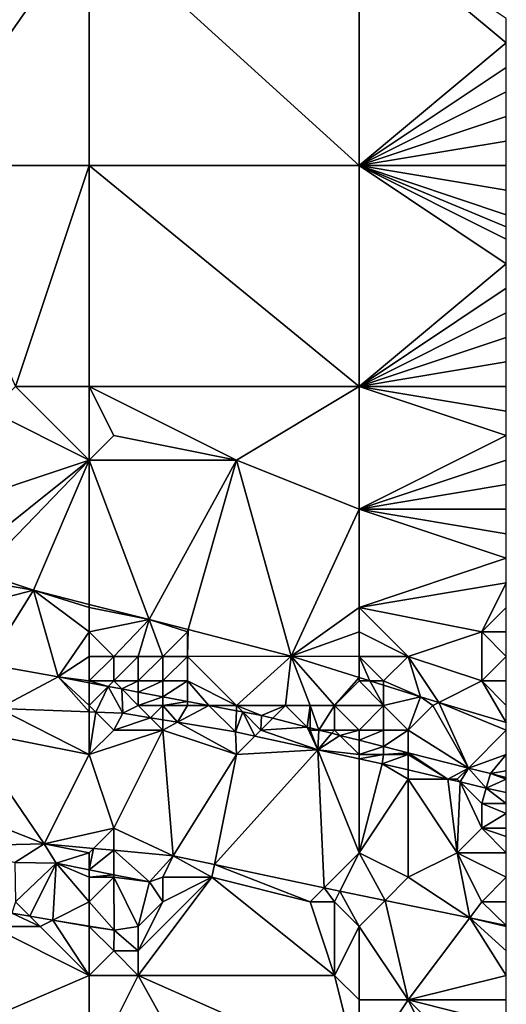
# Model space of a CAD drawing. Units: metres. Extents: x 75000 to 75625, y 344500 to 345000.
# Drawn here: x 75605 to 75625, y 344640 to 344680 of the extents above; entities that cross this region are included whole.
import ezdxf

# ---------------------------------------------------------------- set-up
doc = ezdxf.new("R2010")
doc.units = ezdxf.units.M
doc.layers.add('Terrain', color=15, linetype='Continuous')

msp = doc.modelspace()

# ---------------------------------------------------------------- linework, layer by layer
at = {"layer": 'Terrain'}
for points in [[(75601, 344674, 297.79), (75608, 344684, 298.76), (75601, 344686, 299.2), (75601, 344674, 297.79)], [(75608, 344674, 297.48), (75608, 344684, 298.76), (75601, 344674, 297.79), (75608, 344674, 297.48)], [(75608, 344674, 297.48), (75619, 344674, 296.68), (75608, 344684, 298.76), (75608, 344674, 297.48)], [(75619, 344674, 296.68), (75619, 344684, 298.16), (75608, 344684, 298.76), (75619, 344674, 296.68)], [(75619, 344674, 296.68), (75625, 344679, 297.04), (75619, 344684, 298.16), (75619, 344674, 296.68)], [(75619, 344684, 298.16), (75625, 344679, 297.04), (75625, 344680, 297.18), (75619, 344684, 298.16)], [(75619, 344674, 296.68), (75625, 344678, 296.9), (75625, 344679, 297.04), (75619, 344674, 296.68)], [(75619, 344674, 296.68), (75625, 344677, 296.73), (75625, 344678, 296.9), (75619, 344674, 296.68)], [(75619, 344674, 296.68), (75625, 344676, 296.59), (75625, 344677, 296.73), (75619, 344674, 296.68)], [(75619, 344674, 296.68), (75625, 344675, 296.43), (75625, 344676, 296.59), (75619, 344674, 296.68)], [(75619, 344674, 296.68), (75625, 344674, 296.3), (75625, 344675, 296.43), (75619, 344674, 296.68)], [(75608, 344674, 297.48), (75601, 344674, 297.79), (75605, 344665, 296.68), (75608, 344674, 297.48)], [(75608, 344665, 296.51), (75608, 344674, 297.48), (75605, 344665, 296.68), (75608, 344665, 296.51)], [(75608, 344665, 296.51), (75619, 344665, 295.64), (75608, 344674, 297.48), (75608, 344665, 296.51)], [(75619, 344665, 295.64), (75619, 344674, 296.68), (75608, 344674, 297.48), (75619, 344665, 295.64)], [(75619, 344665, 295.64), (75625, 344670, 295.74), (75619, 344674, 296.68), (75619, 344665, 295.64)], [(75619, 344674, 296.68), (75625, 344670, 295.74), (75625, 344671, 295.88), (75619, 344674, 296.68)], [(75619, 344674, 296.68), (75625, 344671, 295.88), (75625, 344671.5, 295.95), (75619, 344674, 296.68)], [(75619, 344674, 296.68), (75625, 344671.5, 295.95), (75625, 344672, 296.02), (75619, 344674, 296.68)], [(75619, 344674, 296.68), (75625, 344672, 296.02), (75625, 344673, 296.16), (75619, 344674, 296.68)], [(75619, 344674, 296.68), (75625, 344673, 296.16), (75625, 344674, 296.3), (75619, 344674, 296.68)], [(75619, 344665, 295.64), (75625, 344669, 295.62), (75625, 344670, 295.74), (75619, 344665, 295.64)], [(75619, 344665, 295.64), (75625, 344668, 295.49), (75625, 344669, 295.62), (75619, 344665, 295.64)], [(75619, 344665, 295.64), (75625, 344667, 295.4), (75625, 344668, 295.49), (75619, 344665, 295.64)], [(75619, 344665, 295.64), (75625, 344666, 295.28), (75625, 344667, 295.4), (75619, 344665, 295.64)], [(75619, 344665, 295.64), (75625, 344665, 295.18), (75625, 344666, 295.28), (75619, 344665, 295.64)], [(75608, 344662, 296.25), (75605, 344665, 296.68), (75604, 344664, 296.63), (75608, 344662, 296.25)], [(75608, 344665, 296.51), (75605, 344665, 296.68), (75608, 344662, 296.25), (75608, 344665, 296.51)], [(75608, 344665, 296.51), (75608, 344662, 296.25), (75609, 344663, 296.29), (75608, 344665, 296.51)], [(75608, 344665, 296.51), (75609, 344663, 296.29), (75614, 344662, 295.8), (75608, 344665, 296.51)], [(75608, 344665, 296.51), (75614, 344662, 295.8), (75619, 344665, 295.64), (75608, 344665, 296.51)], [(75614, 344662, 295.8), (75619, 344660, 295.24), (75619, 344665, 295.64), (75614, 344662, 295.8)], [(75619, 344665, 295.64), (75625, 344663, 294.99), (75625, 344664, 295.07), (75619, 344665, 295.64)], [(75619, 344665, 295.64), (75625, 344664, 295.07), (75625, 344665, 295.18), (75619, 344665, 295.64)], [(75619, 344665, 295.64), (75619, 344660, 295.24), (75625, 344663, 294.99), (75619, 344665, 295.64)], [(75608, 344662, 296.25), (75604, 344664, 296.63), (75602, 344660, 296.12), (75608, 344662, 296.25)], [(75609, 344663, 296.29), (75608, 344662, 296.25), (75614, 344662, 295.8), (75609, 344663, 296.29)], [(75619, 344660, 295.24), (75625, 344662, 294.9), (75625, 344663, 294.99), (75619, 344660, 295.24)], [(75608, 344662, 296.25), (75602, 344660, 296.12), (75603, 344658, 295.85), (75608, 344662, 296.25)], [(75608, 344662, 296.25), (75603, 344658, 295.85), (75603.574, 344657.426, 295.727), (75608, 344662, 296.25)], [(75608, 344662, 296.25), (75603.574, 344657.426, 295.727), (75605.733, 344656.697, 295.416), (75608, 344662, 296.25)], [(75608, 344656.122, 295.034), (75608, 344662, 296.25), (75605.733, 344656.697, 295.416), (75608, 344656.122, 295.034)], [(75608, 344656.122, 295.034), (75610.44, 344655.504, 294.623), (75608, 344662, 296.25), (75608, 344656.122, 295.034)], [(75610.44, 344655.504, 294.623), (75614, 344662, 295.8), (75608, 344662, 296.25), (75610.44, 344655.504, 294.623)], [(75612.027, 344655.096, 294.529), (75614, 344662, 295.8), (75610.44, 344655.504, 294.623), (75612.027, 344655.096, 294.529)], [(75612.027, 344655.096, 294.529), (75616.228, 344654.015, 294.281), (75614, 344662, 295.8), (75612.027, 344655.096, 294.529)], [(75616.228, 344654.015, 294.281), (75619, 344660, 295.24), (75614, 344662, 295.8), (75616.228, 344654.015, 294.281)], [(75619, 344660, 295.24), (75625, 344661, 294.81), (75625, 344662, 294.9), (75619, 344660, 295.24)], [(75619, 344660, 295.24), (75625, 344660, 294.75), (75625, 344661, 294.81), (75619, 344660, 295.24)], [(75616.228, 344654.015, 294.281), (75619, 344656, 294.69), (75619, 344660, 295.24), (75616.228, 344654.015, 294.281)], [(75619, 344656, 294.69), (75625, 344658, 294.57), (75619, 344660, 295.24), (75619, 344656, 294.69)], [(75619, 344660, 295.24), (75625, 344658, 294.57), (75625, 344659, 294.67), (75619, 344660, 295.24)], [(75619, 344660, 295.24), (75625, 344659, 294.67), (75625, 344660, 294.75), (75619, 344660, 295.24)], [(75619, 344656, 294.69), (75625, 344657, 294.45), (75625, 344658, 294.57), (75619, 344656, 294.69)], [(75603.574, 344657.426, 295.727), (75604, 344657, 295.69), (75605.733, 344656.697, 295.416), (75603.574, 344657.426, 295.727)], [(75603, 344656, 295.23), (75605.733, 344656.697, 295.416), (75604, 344657, 295.69), (75603, 344656, 295.23)], [(75619, 344656, 294.69), (75624, 344655, 294.27), (75625, 344657, 294.45), (75619, 344656, 294.69)], [(75624, 344655, 294.27), (75625, 344656, 294.3), (75625, 344657, 294.45), (75624, 344655, 294.27)], [(75603, 344656, 295.23), (75603.845, 344653.691, 293.895), (75605.733, 344656.697, 295.416), (75603, 344656, 295.23)], [(75603.845, 344653.691, 293.895), (75606.739, 344653.164, 293.569), (75605.733, 344656.697, 295.416), (75603.845, 344653.691, 293.895)], [(75608, 344656, 295.38), (75608, 344656.122, 295.034), (75605.733, 344656.697, 295.416), (75608, 344656, 295.38)], [(75608, 344656, 295.38), (75605.733, 344656.697, 295.416), (75608, 344655, 294.96), (75608, 344656, 295.38)], [(75608, 344655, 294.96), (75605.733, 344656.697, 295.416), (75606.739, 344653.164, 293.569), (75608, 344655, 294.96)], [(75608, 344656, 295.38), (75610.44, 344655.504, 294.623), (75608, 344656.122, 295.034), (75608, 344656, 295.38)], [(75608, 344656, 295.38), (75608, 344655, 294.96), (75610.44, 344655.504, 294.623), (75608, 344656, 295.38)], [(75616.228, 344654.015, 294.281), (75619, 344655, 294.54), (75619, 344656, 294.69), (75616.228, 344654.015, 294.281)], [(75619, 344656, 294.69), (75619, 344655, 294.54), (75621, 344654, 294.3), (75619, 344656, 294.69)], [(75619, 344656, 294.69), (75621, 344654, 294.3), (75624, 344655, 294.27), (75619, 344656, 294.69)], [(75624, 344655, 294.27), (75625, 344655, 294.21), (75625, 344656, 294.3), (75624, 344655, 294.27)], [(75608, 344655, 294.96), (75609, 344654, 294.42), (75610.44, 344655.504, 294.623), (75608, 344655, 294.96)], [(75609, 344654, 294.42), (75610, 344654, 294.4), (75610.44, 344655.504, 294.623), (75609, 344654, 294.42)], [(75610, 344654, 294.4), (75611, 344654, 294.38), (75610.44, 344655.504, 294.623), (75610, 344654, 294.4)], [(75612, 344655, 294.93), (75612.027, 344655.096, 294.529), (75610.44, 344655.504, 294.623), (75612, 344655, 294.93)], [(75612, 344655, 294.93), (75610.44, 344655.504, 294.623), (75611, 344654, 294.38), (75612, 344655, 294.93)], [(75608, 344655, 294.96), (75606.739, 344653.164, 293.569), (75608, 344654, 294.43), (75608, 344655, 294.96)], [(75608, 344655, 294.96), (75608, 344654, 294.43), (75609, 344654, 294.42), (75608, 344655, 294.96)], [(75612, 344655, 294.93), (75611, 344654, 294.38), (75612, 344654, 294.44), (75612, 344655, 294.93)], [(75612, 344655, 294.93), (75612, 344654, 294.44), (75612.027, 344655.096, 294.529), (75612, 344655, 294.93)], [(75612, 344654, 294.44), (75616.228, 344654.015, 294.281), (75612.027, 344655.096, 294.529), (75612, 344654, 294.44)], [(75616.228, 344654.015, 294.281), (75619, 344654, 294.37), (75619, 344655, 294.54), (75616.228, 344654.015, 294.281)], [(75619, 344655, 294.54), (75619, 344654, 294.37), (75621, 344654, 294.3), (75619, 344655, 294.54)], [(75624, 344655, 294.27), (75621, 344654, 294.3), (75624, 344653, 294.03), (75624, 344655, 294.27)], [(75624, 344655, 294.27), (75624, 344653, 294.03), (75625, 344654, 294.1), (75624, 344655, 294.27)], [(75624, 344655, 294.27), (75625, 344654, 294.1), (75625, 344655, 294.21), (75624, 344655, 294.27)], [(75608, 344654, 294.43), (75606.739, 344653.164, 293.569), (75608, 344653, 293.99), (75608, 344654, 294.43)], [(75608, 344654, 294.43), (75608, 344653, 293.99), (75609, 344654, 294.42), (75608, 344654, 294.43)], [(75609, 344654, 294.42), (75608, 344653, 293.99), (75609, 344653, 293.97), (75609, 344654, 294.42)], [(75609, 344654, 294.42), (75609, 344653, 293.97), (75610, 344654, 294.4), (75609, 344654, 294.42)], [(75610, 344654, 294.4), (75609, 344653, 293.97), (75610, 344653, 293.92), (75610, 344654, 294.4)], [(75610, 344654, 294.4), (75610, 344653, 293.92), (75611, 344654, 294.38), (75610, 344654, 294.4)], [(75611, 344654, 294.38), (75610, 344653, 293.92), (75611, 344653, 293.87), (75611, 344654, 294.38)], [(75611, 344654, 294.38), (75611, 344653, 293.87), (75612, 344654, 294.44), (75611, 344654, 294.38)], [(75612, 344654, 294.44), (75611, 344653, 293.87), (75612, 344653, 293.89), (75612, 344654, 294.44)], [(75612, 344654, 294.44), (75614, 344652, 293.53), (75616.228, 344654.015, 294.281), (75612, 344654, 294.44)], [(75612, 344654, 294.44), (75612, 344653, 293.89), (75614, 344652, 293.53), (75612, 344654, 294.44)], [(75614, 344652, 293.53), (75616, 344652, 293.57), (75616.228, 344654.015, 294.281), (75614, 344652, 293.53)], [(75616, 344652, 293.57), (75617, 344652, 293.58), (75616.228, 344654.015, 294.281), (75616, 344652, 293.57)], [(75617, 344652, 293.58), (75618, 344652, 293.63), (75616.228, 344654.015, 294.281), (75617, 344652, 293.58)], [(75618, 344652, 293.63), (75619, 344653.14, 294.017), (75616.228, 344654.015, 294.281), (75618, 344652, 293.63)], [(75616.228, 344654.015, 294.281), (75619, 344653.14, 294.017), (75619, 344654, 294.37), (75616.228, 344654.015, 294.281)], [(75619, 344654, 294.37), (75619, 344653.14, 294.017), (75619.442, 344653, 293.975), (75619, 344654, 294.37)], [(75619, 344654, 294.37), (75619.442, 344653, 293.975), (75620, 344653, 294.13), (75619, 344654, 294.37)], [(75619, 344654, 294.37), (75620, 344653, 294.13), (75621, 344654, 294.3), (75619, 344654, 294.37)], [(75621, 344654, 294.3), (75620, 344653, 294.13), (75621.503, 344652.349, 293.778), (75621, 344654, 294.3)], [(75621, 344654, 294.3), (75621.503, 344652.349, 293.778), (75622.253, 344652.127, 293.714), (75621, 344654, 294.3)], [(75621, 344654, 294.3), (75622.253, 344652.127, 293.714), (75624, 344653, 294.03), (75621, 344654, 294.3)], [(75624, 344653, 294.03), (75625, 344653, 293.97), (75625, 344654, 294.1), (75624, 344653, 294.03)], [(75604.299, 344651.884, 293.721), (75606.739, 344653.164, 293.569), (75603.845, 344653.691, 293.895), (75604.299, 344651.884, 293.721)], [(75608, 344651.738, 293.483), (75606.739, 344653.164, 293.569), (75604.299, 344651.884, 293.721), (75608, 344651.738, 293.483)], [(75608, 344653, 293.99), (75606.739, 344653.164, 293.569), (75608, 344652.925, 293.478), (75608, 344653, 293.99)], [(75608, 344652, 293.65), (75608, 344652.925, 293.478), (75606.739, 344653.164, 293.569), (75608, 344652, 293.65)], [(75608, 344652, 293.65), (75606.739, 344653.164, 293.569), (75608, 344651.738, 293.483), (75608, 344652, 293.65)], [(75608, 344653, 293.99), (75608, 344652.925, 293.478), (75608.777, 344652.777, 293.422), (75608, 344653, 293.99)], [(75608, 344653, 293.99), (75608.777, 344652.777, 293.422), (75609, 344653, 293.97), (75608, 344653, 293.99)], [(75608, 344652, 293.65), (75608.777, 344652.777, 293.422), (75608, 344652.925, 293.478), (75608, 344652, 293.65)], [(75608, 344652, 293.65), (75608.273, 344651.727, 293.465), (75608.777, 344652.777, 293.422), (75608, 344652, 293.65)], [(75608.273, 344651.727, 293.465), (75609.369, 344651.684, 293.395), (75608.777, 344652.777, 293.422), (75608.273, 344651.727, 293.465)], [(75609, 344653, 293.97), (75608.777, 344652.777, 293.422), (75609.327, 344652.673, 293.382), (75609, 344653, 293.97)], [(75609.369, 344651.684, 293.395), (75609.327, 344652.673, 293.382), (75608.777, 344652.777, 293.422), (75609.369, 344651.684, 293.395)], [(75609, 344653, 293.97), (75609.327, 344652.673, 293.382), (75610, 344653, 293.92), (75609, 344653, 293.97)], [(75610, 344653, 293.92), (75609.327, 344652.673, 293.382), (75610, 344652.546, 293.333), (75610, 344653, 293.92)], [(75610, 344653, 293.92), (75610, 344652.546, 293.333), (75611, 344653, 293.87), (75610, 344653, 293.92)], [(75611, 344653, 293.87), (75610, 344652.546, 293.333), (75611, 344652.356, 293.261), (75611, 344653, 293.87)], [(75611, 344653, 293.87), (75611, 344652.356, 293.261), (75612, 344653, 293.89), (75611, 344653, 293.87)], [(75612, 344653, 293.89), (75611, 344652.356, 293.261), (75612, 344652.166, 293.188), (75612, 344653, 293.89)], [(75612, 344653, 293.89), (75612, 344652.166, 293.188), (75612.878, 344652, 293.125), (75612, 344653, 293.89)], [(75612, 344653, 293.89), (75612.878, 344652, 293.125), (75614, 344652, 293.53), (75612, 344653, 293.89)], [(75618, 344652, 293.63), (75619, 344653, 294.11), (75619, 344653.14, 294.017), (75618, 344652, 293.63)], [(75618, 344652, 293.63), (75620, 344652, 293.78), (75619, 344653, 294.11), (75618, 344652, 293.63)], [(75619, 344653, 294.11), (75619.442, 344653, 293.975), (75619, 344653.14, 294.017), (75619, 344653, 294.11)], [(75619, 344653, 294.11), (75620, 344652, 293.78), (75619.442, 344653, 293.975), (75619, 344653, 294.11)], [(75620, 344653, 294.13), (75619.442, 344653, 293.975), (75620, 344652.824, 293.921), (75620, 344653, 294.13)], [(75620, 344652, 293.78), (75620, 344652.824, 293.921), (75619.442, 344653, 293.975), (75620, 344652, 293.78)], [(75620, 344653, 294.13), (75620, 344652.824, 293.921), (75621.503, 344652.349, 293.778), (75620, 344653, 294.13)], [(75620, 344652, 293.78), (75621.503, 344652.349, 293.778), (75620, 344652.824, 293.921), (75620, 344652, 293.78)], [(75624, 344653, 294.03), (75622.253, 344652.127, 293.714), (75625, 344651.313, 293.48), (75624, 344653, 294.03)], [(75624, 344653, 294.03), (75625, 344651.313, 293.48), (75625, 344652, 293.83), (75624, 344653, 294.03)], [(75624, 344653, 294.03), (75625, 344652, 293.83), (75625, 344653, 293.97), (75624, 344653, 294.03)], [(75610, 344652, 293.61), (75610, 344652.546, 293.333), (75609.327, 344652.673, 293.382), (75610, 344652, 293.61)], [(75610, 344652, 293.61), (75609.327, 344652.673, 293.382), (75609.369, 344651.684, 293.395), (75610, 344652, 293.61)], [(75610, 344652, 293.61), (75611, 344652.356, 293.261), (75610, 344652.546, 293.333), (75610, 344652, 293.61)], [(75608, 344652, 293.65), (75608, 344651.738, 293.483), (75608.273, 344651.727, 293.465), (75608, 344652, 293.65)], [(75610, 344652, 293.61), (75609.369, 344651.684, 293.395), (75610.502, 344651.498, 293.34), (75610, 344652, 293.61)], [(75610, 344652, 293.61), (75611, 344652, 293.58), (75611, 344652.356, 293.261), (75610, 344652, 293.61)], [(75610, 344652, 293.61), (75610.502, 344651.498, 293.34), (75611, 344652, 293.58), (75610, 344652, 293.61)], [(75611, 344652, 293.58), (75610.502, 344651.498, 293.34), (75611, 344651.417, 293.316), (75611, 344652, 293.58)], [(75611, 344652, 293.58), (75612, 344652.166, 293.188), (75611, 344652.356, 293.261), (75611, 344652, 293.58)], [(75611, 344652, 293.58), (75612, 344652, 293.56), (75612, 344652.166, 293.188), (75611, 344652, 293.58)], [(75611, 344652, 293.58), (75611, 344651.417, 293.316), (75611.598, 344651.319, 293.287), (75611, 344652, 293.58)], [(75611, 344652, 293.58), (75611.598, 344651.319, 293.287), (75612, 344652, 293.56), (75611, 344652, 293.58)], [(75612, 344652, 293.56), (75611.598, 344651.319, 293.287), (75612.878, 344652, 293.125), (75612, 344652, 293.56)], [(75611.598, 344651.319, 293.287), (75613.956, 344650.932, 293.173), (75612.878, 344652, 293.125), (75611.598, 344651.319, 293.287)], [(75612, 344652, 293.56), (75612.878, 344652, 293.125), (75612, 344652.166, 293.188), (75612, 344652, 293.56)], [(75614, 344652, 293.53), (75612.878, 344652, 293.125), (75614, 344651.787, 293.044), (75614, 344652, 293.53)], [(75613.956, 344650.932, 293.173), (75614, 344651.787, 293.044), (75612.878, 344652, 293.125), (75613.956, 344650.932, 293.173)], [(75614, 344652, 293.53), (75614, 344651.787, 293.044), (75614.263, 344651.737, 293.025), (75614, 344652, 293.53)], [(75614, 344652, 293.53), (75614.263, 344651.737, 293.025), (75615.019, 344651.594, 292.97), (75614, 344652, 293.53)], [(75614, 344652, 293.53), (75615.019, 344651.594, 292.97), (75616, 344652, 293.57), (75614, 344652, 293.53)], [(75616, 344652, 293.57), (75615.019, 344651.594, 292.97), (75615.478, 344651.478, 292.949), (75616, 344652, 293.57)], [(75616, 344652, 293.57), (75615.478, 344651.478, 292.949), (75616.878, 344651.122, 292.885), (75616, 344652, 293.57)], [(75616, 344652, 293.57), (75616.878, 344651.122, 292.885), (75617, 344652, 293.58), (75616, 344652, 293.57)], [(75617, 344652, 293.58), (75616.878, 344651.122, 292.885), (75617, 344651.091, 292.88), (75617, 344652, 293.58)], [(75617, 344652, 293.58), (75617, 344651.091, 292.88), (75617.359, 344651, 292.863), (75617, 344652, 293.58)], [(75617, 344652, 293.58), (75617.359, 344651, 292.863), (75618, 344652, 293.63), (75617, 344652, 293.58)], [(75618, 344652, 293.63), (75617.359, 344651, 292.863), (75618, 344651, 293.29), (75618, 344652, 293.63)], [(75618, 344652, 293.63), (75619, 344651, 293.33), (75620, 344652, 293.78), (75618, 344652, 293.63)], [(75618, 344652, 293.63), (75618, 344651, 293.29), (75619, 344651, 293.33), (75618, 344652, 293.63)], [(75620, 344652, 293.78), (75619, 344651, 293.33), (75620, 344651, 293.36), (75620, 344652, 293.78)], [(75620, 344652, 293.78), (75621, 344651, 293.43), (75621.503, 344652.349, 293.778), (75620, 344652, 293.78)], [(75620, 344652, 293.78), (75620, 344651, 293.36), (75621, 344651, 293.43), (75620, 344652, 293.78)], [(75622, 344652, 293.93), (75621.503, 344652.349, 293.778), (75621, 344651, 293.43), (75622, 344652, 293.93)], [(75622, 344652, 293.93), (75621, 344651, 293.43), (75623.453, 344649.453, 292.585), (75622, 344652, 293.93)], [(75622, 344652, 293.93), (75622.253, 344652.127, 293.714), (75621.503, 344652.349, 293.778), (75622, 344652, 293.93)], [(75622, 344652, 293.93), (75623.453, 344649.453, 292.585), (75622.253, 344652.127, 293.714), (75622, 344652, 293.93)], [(75622.253, 344652.127, 293.714), (75623.453, 344649.453, 292.585), (75625, 344651, 293.58), (75622.253, 344652.127, 293.714)], [(75622.253, 344652.127, 293.714), (75625, 344651, 293.58), (75625, 344651.313, 293.48), (75622.253, 344652.127, 293.714)], [(75608, 344650, 293.53), (75604.299, 344651.884, 293.721), (75603, 344651, 293.83), (75608, 344650, 293.53)], [(75608, 344650, 293.53), (75608, 344651.738, 293.483), (75604.299, 344651.884, 293.721), (75608, 344650, 293.53)], [(75608, 344650, 293.53), (75608.273, 344651.727, 293.465), (75608, 344651.738, 293.483), (75608, 344650, 293.53)], [(75609, 344651, 293.5), (75608.273, 344651.727, 293.465), (75608, 344650, 293.53), (75609, 344651, 293.5)], [(75609, 344651, 293.5), (75609.369, 344651.684, 293.395), (75608.273, 344651.727, 293.465), (75609, 344651, 293.5)], [(75609, 344651, 293.5), (75610.502, 344651.498, 293.34), (75609.369, 344651.684, 293.395), (75609, 344651, 293.5)], [(75613.956, 344650.932, 293.173), (75614.263, 344651.737, 293.025), (75614, 344651.787, 293.044), (75613.956, 344650.932, 293.173)], [(75614.756, 344650.756, 293.138), (75614.263, 344651.737, 293.025), (75613.956, 344650.932, 293.173), (75614.756, 344650.756, 293.138)], [(75615, 344651, 293.31), (75615.019, 344651.594, 292.97), (75614.263, 344651.737, 293.025), (75615, 344651, 293.31)], [(75615, 344651, 293.31), (75614.263, 344651.737, 293.025), (75614.756, 344650.756, 293.138), (75615, 344651, 293.31)], [(75615, 344651, 293.31), (75615.478, 344651.478, 292.949), (75615.019, 344651.594, 292.97), (75615, 344651, 293.31)], [(75609, 344651, 293.5), (75611, 344651, 293.4), (75610.502, 344651.498, 293.34), (75609, 344651, 293.5)], [(75611, 344651, 293.4), (75611, 344651.417, 293.316), (75610.502, 344651.498, 293.34), (75611, 344651, 293.4)], [(75611, 344651, 293.4), (75611.598, 344651.319, 293.287), (75611, 344651.417, 293.316), (75611, 344651, 293.4)], [(75611, 344651, 293.4), (75614, 344650, 293.21), (75611.598, 344651.319, 293.287), (75611, 344651, 293.4)], [(75614, 344650, 293.21), (75613.956, 344650.932, 293.173), (75611.598, 344651.319, 293.287), (75614, 344650, 293.21)], [(75615, 344651, 293.31), (75616.878, 344651.122, 292.885), (75615.478, 344651.478, 292.949), (75615, 344651, 293.31)], [(75603, 344651, 293.83), (75602, 344648, 293.87), (75606.156, 344646.364, 293.501), (75603, 344651, 293.83)], [(75608, 344650, 293.53), (75603, 344651, 293.83), (75606.156, 344646.364, 293.501), (75608, 344650, 293.53)], [(75609, 344651, 293.5), (75608, 344650, 293.53), (75611, 344651, 293.4), (75609, 344651, 293.5)], [(75611, 344651, 293.4), (75608, 344650, 293.53), (75609, 344647, 293.41), (75611, 344651, 293.4)], [(75611, 344651, 293.4), (75609, 344647, 293.41), (75611.421, 344645.88, 293.252), (75611, 344651, 293.4)], [(75611, 344651, 293.4), (75611.421, 344645.88, 293.252), (75614, 344650, 293.21), (75611, 344651, 293.4)], [(75614, 344650, 293.21), (75614.756, 344650.756, 293.138), (75613.956, 344650.932, 293.173), (75614, 344650, 293.21)], [(75615, 344651, 293.31), (75614.756, 344650.756, 293.138), (75617.323, 344650.193, 293.024), (75615, 344651, 293.31)], [(75615, 344651, 293.31), (75617.323, 344650.193, 293.024), (75616.878, 344651.122, 292.885), (75615, 344651, 293.31)], [(75617, 344651, 293.29), (75617, 344651.091, 292.88), (75616.878, 344651.122, 292.885), (75617, 344651, 293.29)], [(75617, 344651, 293.29), (75616.878, 344651.122, 292.885), (75617.323, 344650.193, 293.024), (75617, 344651, 293.29)], [(75617, 344651, 293.29), (75617.359, 344651, 292.863), (75617, 344651.091, 292.88), (75617, 344651, 293.29)], [(75617, 344651, 293.29), (75617.323, 344650.193, 293.024), (75617.359, 344651, 292.863), (75617, 344651, 293.29)], [(75617.887, 344650.866, 292.839), (75617.359, 344651, 292.863), (75617.323, 344650.193, 293.024), (75617.887, 344650.866, 292.839)], [(75617.887, 344650.866, 292.839), (75617.323, 344650.193, 293.024), (75618.218, 344650.782, 292.824), (75617.887, 344650.866, 292.839)], [(75617.323, 344650.193, 293.024), (75619, 344650, 293.09), (75618.218, 344650.782, 292.824), (75617.323, 344650.193, 293.024)], [(75618, 344651, 293.29), (75617.359, 344651, 292.863), (75617.887, 344650.866, 292.839), (75618, 344651, 293.29)], [(75618, 344651, 293.29), (75617.887, 344650.866, 292.839), (75618.218, 344650.782, 292.824), (75618, 344651, 293.29)], [(75618, 344651, 293.29), (75618.218, 344650.782, 292.824), (75619, 344651, 293.33), (75618, 344651, 293.29)], [(75618.218, 344650.782, 292.824), (75619, 344650.583, 292.788), (75619, 344651, 293.33), (75618.218, 344650.782, 292.824)], [(75618.218, 344650.782, 292.824), (75619, 344650, 293.09), (75619, 344650.583, 292.788), (75618.218, 344650.782, 292.824)], [(75619, 344651, 293.33), (75619, 344650.583, 292.788), (75620, 344651, 293.36), (75619, 344651, 293.33)], [(75620, 344651, 293.36), (75619, 344650.583, 292.788), (75620, 344650.33, 292.743), (75620, 344651, 293.36)], [(75620, 344651, 293.36), (75620, 344650.33, 292.743), (75621, 344651, 293.43), (75620, 344651, 293.36)], [(75621, 344651, 293.43), (75620, 344650.33, 292.743), (75621, 344650.076, 292.697), (75621, 344651, 293.43)], [(75621, 344651, 293.43), (75621, 344650.076, 292.697), (75623.453, 344649.453, 292.585), (75621, 344651, 293.43)], [(75623.453, 344649.453, 292.585), (75625, 344650, 293.18), (75625, 344651, 293.58), (75623.453, 344649.453, 292.585)], [(75614, 344650, 293.21), (75617.323, 344650.193, 293.024), (75614.756, 344650.756, 293.138), (75614, 344650, 293.21)], [(75619, 344650, 293.09), (75620, 344650.33, 292.743), (75619, 344650.583, 292.788), (75619, 344650, 293.09)], [(75608, 344650, 293.53), (75606.156, 344646.364, 293.501), (75609, 344647, 293.41), (75608, 344650, 293.53)], [(75614, 344650, 293.21), (75611.421, 344645.88, 293.252), (75613.104, 344645.522, 293.125), (75614, 344650, 293.21)], [(75614, 344650, 293.21), (75613.104, 344645.522, 293.125), (75617.323, 344650.193, 293.024), (75614, 344650, 293.21)], [(75617.323, 344650.193, 293.024), (75613.104, 344645.522, 293.125), (75617.582, 344644.569, 292.789), (75617.323, 344650.193, 293.024)], [(75617.323, 344650.193, 293.024), (75617.582, 344644.569, 292.789), (75619, 344646, 292.85), (75617.323, 344650.193, 293.024)], [(75617.323, 344650.193, 293.024), (75619, 344646, 292.85), (75619, 344649.825, 292.949), (75617.323, 344650.193, 293.024)], [(75617.323, 344650.193, 293.024), (75619, 344649.825, 292.949), (75619, 344650, 293.09), (75617.323, 344650.193, 293.024)], [(75619, 344650, 293.09), (75620, 344650, 293.09), (75620, 344650.33, 292.743), (75619, 344650, 293.09)], [(75619, 344650, 293.09), (75619, 344649.825, 292.949), (75620, 344650, 293.09), (75619, 344650, 293.09)], [(75620, 344650, 293.09), (75619, 344649.825, 292.949), (75619.936, 344649.62, 292.908), (75620, 344650, 293.09)], [(75620, 344650, 293.09), (75619.936, 344649.62, 292.908), (75621, 344650, 293.08), (75620, 344650, 293.09)], [(75621, 344650, 293.08), (75619.936, 344649.62, 292.908), (75621, 344649.374, 292.848), (75621, 344650, 293.08)], [(75620, 344650, 293.09), (75621, 344650.076, 292.697), (75620, 344650.33, 292.743), (75620, 344650, 293.09)], [(75620, 344650, 293.09), (75621, 344650, 293.08), (75621, 344650.076, 292.697), (75620, 344650, 293.09)], [(75621, 344650, 293.08), (75622.617, 344649, 292.757), (75621, 344650.076, 292.697), (75621, 344650, 293.08)], [(75622.617, 344649, 292.757), (75623.453, 344649.453, 292.585), (75621, 344650.076, 292.697), (75622.617, 344649, 292.757)], [(75621, 344650, 293.08), (75621, 344649.374, 292.848), (75622.617, 344649, 292.757), (75621, 344650, 293.08)], [(75623.453, 344649.453, 292.585), (75624.351, 344649.225, 292.544), (75625, 344650, 293.18), (75623.453, 344649.453, 292.585)], [(75624.351, 344649.225, 292.544), (75625, 344649.333, 292.967), (75625, 344650, 293.18), (75624.351, 344649.225, 292.544)], [(75619, 344649.825, 292.949), (75619, 344646, 292.85), (75619.936, 344649.62, 292.908), (75619, 344649.825, 292.949)], [(75621, 344649, 292.89), (75619.936, 344649.62, 292.908), (75619, 344646, 292.85), (75621, 344649, 292.89)], [(75621, 344649, 292.89), (75621, 344649.374, 292.848), (75619.936, 344649.62, 292.908), (75621, 344649, 292.89)], [(75621, 344649, 292.89), (75622.617, 344649, 292.757), (75621, 344649.374, 292.848), (75621, 344649, 292.89)], [(75623, 344649, 292.85), (75623.453, 344649.453, 292.585), (75622.617, 344649, 292.757), (75623, 344649, 292.85)], [(75623, 344649, 292.85), (75623.115, 344648.885, 292.729), (75623.453, 344649.453, 292.585), (75623, 344649, 292.85)], [(75623.115, 344648.885, 292.729), (75624.183, 344648.638, 292.669), (75623.453, 344649.453, 292.585), (75623.115, 344648.885, 292.729)], [(75624.183, 344648.638, 292.669), (75624.351, 344649.225, 292.544), (75623.453, 344649.453, 292.585), (75624.183, 344648.638, 292.669)], [(75625, 344649, 292.86), (75624.351, 344649.225, 292.544), (75624.183, 344648.638, 292.669), (75625, 344649, 292.86)], [(75624.351, 344649.225, 292.544), (75625, 344649.06, 292.515), (75625, 344649.333, 292.967), (75624.351, 344649.225, 292.544)], [(75625, 344649, 292.86), (75625, 344649.06, 292.515), (75624.351, 344649.225, 292.544), (75625, 344649, 292.86)], [(75621, 344649, 292.89), (75619, 344646, 292.85), (75621, 344645, 292.69), (75621, 344649, 292.89)], [(75621, 344649, 292.89), (75621, 344645, 292.69), (75623, 344646, 292.68), (75621, 344649, 292.89)], [(75621, 344649, 292.89), (75623, 344646, 292.68), (75622.617, 344649, 292.757), (75621, 344649, 292.89)], [(75623, 344649, 292.85), (75622.617, 344649, 292.757), (75623.115, 344648.885, 292.729), (75623, 344649, 292.85)], [(75622.617, 344649, 292.757), (75623, 344646, 292.68), (75623.115, 344648.885, 292.729), (75622.617, 344649, 292.757)], [(75624, 344647, 292.66), (75623.115, 344648.885, 292.729), (75623, 344646, 292.68), (75624, 344647, 292.66)], [(75624, 344648, 292.71), (75623.115, 344648.885, 292.729), (75624, 344647, 292.66), (75624, 344648, 292.71)], [(75624, 344648, 292.71), (75624.183, 344648.638, 292.669), (75623.115, 344648.885, 292.729), (75624, 344648, 292.71)], [(75625, 344649, 292.86), (75624.183, 344648.638, 292.669), (75625, 344648.449, 292.623), (75625, 344649, 292.86)], [(75624, 344648, 292.71), (75625, 344648, 292.68), (75624.183, 344648.638, 292.669), (75624, 344648, 292.71)], [(75624.183, 344648.638, 292.669), (75625, 344648, 292.68), (75625, 344648.449, 292.623), (75624.183, 344648.638, 292.669)], [(75602, 344648, 293.87), (75602.713, 344646.287, 293.705), (75606.156, 344646.364, 293.501), (75602, 344648, 293.87)], [(75624, 344648, 292.71), (75624, 344647, 292.66), (75625, 344647.6, 292.656), (75624, 344648, 292.71)], [(75624, 344648, 292.71), (75625, 344647.6, 292.656), (75625, 344648, 292.68), (75624, 344648, 292.71)], [(75624, 344647, 292.66), (75625, 344647, 292.62), (75625, 344647.6, 292.656), (75624, 344647, 292.66)], [(75609, 344647, 293.41), (75606.156, 344646.364, 293.501), (75608.178, 344646.178, 293.405), (75609, 344647, 293.41)], [(75609, 344647, 293.41), (75608.178, 344646.178, 293.405), (75609, 344646.103, 293.366), (75609, 344647, 293.41)], [(75609, 344647, 293.41), (75609, 344646.103, 293.366), (75611.421, 344645.88, 293.252), (75609, 344647, 293.41)], [(75624, 344647, 292.66), (75623, 344646, 292.68), (75625, 344646, 292.59), (75624, 344647, 292.66)], [(75624, 344647, 292.66), (75625, 344646, 292.59), (75625, 344646.667, 292.61), (75624, 344647, 292.66)], [(75624, 344647, 292.66), (75625, 344646.667, 292.61), (75625, 344647, 292.62), (75624, 344647, 292.66)], [(75604.962, 344645.608, 293.597), (75606.156, 344646.364, 293.501), (75602.713, 344646.287, 293.705), (75604.962, 344645.608, 293.597)], [(75604.962, 344645.608, 293.597), (75606.657, 344645.57, 293.517), (75606.156, 344646.364, 293.501), (75604.962, 344645.608, 293.597)], [(75608, 344646, 293.59), (75608.178, 344646.178, 293.405), (75606.156, 344646.364, 293.501), (75608, 344646, 293.59)], [(75608, 344646, 293.59), (75606.156, 344646.364, 293.501), (75606.657, 344645.57, 293.517), (75608, 344646, 293.59)], [(75608, 344646, 293.59), (75606.657, 344645.57, 293.517), (75608, 344645.304, 293.426), (75608, 344646, 293.59)], [(75608, 344646, 293.59), (75608, 344645.304, 293.426), (75608.178, 344646.178, 293.405), (75608, 344646, 293.59)], [(75608, 344645.304, 293.426), (75609, 344646.103, 293.366), (75608.178, 344646.178, 293.405), (75608, 344645.304, 293.426)], [(75609, 344645.106, 293.358), (75609, 344646.103, 293.366), (75608, 344645.304, 293.426), (75609, 344645.106, 293.358)], [(75609, 344645.106, 293.358), (75610.452, 344644.819, 293.26), (75609, 344646.103, 293.366), (75609, 344645.106, 293.358)], [(75610.452, 344644.819, 293.26), (75611.421, 344645.88, 293.252), (75609, 344646.103, 293.366), (75610.452, 344644.819, 293.26)], [(75618.219, 344644.438, 292.762), (75619, 344646, 292.85), (75617.582, 344644.569, 292.789), (75618.219, 344644.438, 292.762)], [(75618.219, 344644.438, 292.762), (75620.059, 344644.059, 292.684), (75619, 344646, 292.85), (75618.219, 344644.438, 292.762)], [(75619, 344646, 292.85), (75620.059, 344644.059, 292.684), (75621, 344645, 292.69), (75619, 344646, 292.85)], [(75623, 344646, 292.68), (75621, 344645, 292.69), (75623.511, 344643.348, 292.537), (75623, 344646, 292.68)], [(75623, 344646, 292.68), (75623.511, 344643.348, 292.537), (75624, 344644, 292.58), (75623, 344646, 292.68)], [(75623, 344646, 292.68), (75624, 344644, 292.58), (75625, 344645, 292.57), (75623, 344646, 292.68)], [(75623, 344646, 292.68), (75625, 344645, 292.57), (75625, 344646, 292.59), (75623, 344646, 292.68)], [(75605, 344644, 294.77), (75606.657, 344645.57, 293.517), (75604.962, 344645.608, 293.597), (75605, 344644, 294.77)], [(75605, 344644, 294.77), (75605.584, 344643.416, 294.591), (75606.657, 344645.57, 293.517), (75605, 344644, 294.77)], [(75605.584, 344643.416, 294.591), (75606.519, 344643.259, 294.55), (75606.657, 344645.57, 293.517), (75605.584, 344643.416, 294.591)], [(75608, 344644, 294.35), (75606.657, 344645.57, 293.517), (75606.519, 344643.259, 294.55), (75608, 344644, 294.35)], [(75608, 344645, 293.93), (75608, 344645.304, 293.426), (75606.657, 344645.57, 293.517), (75608, 344645, 293.93)], [(75608, 344645, 293.93), (75606.657, 344645.57, 293.517), (75608, 344644, 294.35), (75608, 344645, 293.93)], [(75611, 344645, 293.48), (75611.421, 344645.88, 293.252), (75610.452, 344644.819, 293.26), (75611, 344645, 293.48)], [(75611, 344645, 293.48), (75613, 344645, 293.24), (75611.421, 344645.88, 293.252), (75611, 344645, 293.48)], [(75613, 344645, 293.24), (75613.104, 344645.522, 293.125), (75611.421, 344645.88, 293.252), (75613, 344645, 293.24)], [(75608, 344645, 293.93), (75609, 344645.106, 293.358), (75608, 344645.304, 293.426), (75608, 344645, 293.93)], [(75613, 344645, 293.24), (75617, 344644, 293.02), (75613.104, 344645.522, 293.125), (75613, 344645, 293.24)], [(75617, 344644, 293.02), (75617.582, 344644.569, 292.789), (75613.104, 344645.522, 293.125), (75617, 344644, 293.02)], [(75608, 344645, 293.93), (75609, 344645, 293.74), (75609, 344645.106, 293.358), (75608, 344645, 293.93)], [(75608, 344645, 293.93), (75608, 344644, 294.35), (75609, 344645, 293.74), (75608, 344645, 293.93)], [(75609, 344645, 293.74), (75608, 344644, 294.35), (75609.02, 344642.841, 294.442), (75609, 344645, 293.74)], [(75609, 344645, 293.74), (75610.452, 344644.819, 293.26), (75609, 344645.106, 293.358), (75609, 344645, 293.74)], [(75609, 344645, 293.74), (75609.02, 344642.841, 294.442), (75610, 344643, 294.14), (75609, 344645, 293.74)], [(75609, 344645, 293.74), (75610, 344643, 294.14), (75610.452, 344644.819, 293.26), (75609, 344645, 293.74)], [(75613, 344645, 293.24), (75610, 344642, 294.36), (75610, 344641, 294.51), (75613, 344645, 293.24)], [(75613, 344645, 293.24), (75610, 344641, 294.51), (75618, 344641, 293.46), (75613, 344645, 293.24)], [(75613, 344645, 293.24), (75611, 344644, 293.72), (75610, 344642, 294.36), (75613, 344645, 293.24)], [(75611, 344644, 293.72), (75610.452, 344644.819, 293.26), (75610, 344643, 294.14), (75611, 344644, 293.72)], [(75611, 344645, 293.48), (75610.452, 344644.819, 293.26), (75611, 344644, 293.72), (75611, 344645, 293.48)], [(75611, 344645, 293.48), (75611, 344644, 293.72), (75613, 344645, 293.24), (75611, 344645, 293.48)], [(75613, 344645, 293.24), (75618, 344641, 293.46), (75617, 344644, 293.02), (75613, 344645, 293.24)], [(75621, 344645, 292.69), (75620.059, 344644.059, 292.684), (75623.511, 344643.348, 292.537), (75621, 344645, 292.69)], [(75624, 344644, 292.58), (75625, 344644, 292.56), (75625, 344645, 292.57), (75624, 344644, 292.58)], [(75617, 344644, 293.02), (75618, 344644, 292.93), (75617.582, 344644.569, 292.789), (75617, 344644, 293.02)], [(75618, 344644, 292.93), (75618.219, 344644.438, 292.762), (75617.582, 344644.569, 292.789), (75618, 344644, 292.93)], [(75618, 344644, 292.93), (75619, 344643, 292.98), (75618.219, 344644.438, 292.762), (75618, 344644, 292.93)], [(75618.219, 344644.438, 292.762), (75619, 344643, 292.98), (75620.059, 344644.059, 292.684), (75618.219, 344644.438, 292.762)], [(75605, 344644, 294.77), (75604.846, 344643.539, 294.623), (75605.584, 344643.416, 294.591), (75605, 344644, 294.77)], [(75608, 344644, 294.35), (75606.519, 344643.259, 294.55), (75608, 344643.012, 294.486), (75608, 344644, 294.35)], [(75608, 344644, 294.35), (75608, 344643.012, 294.486), (75609.02, 344642.841, 294.442), (75608, 344644, 294.35)], [(75611, 344644, 293.72), (75610, 344643, 294.14), (75610, 344642, 294.36), (75611, 344644, 293.72)], [(75617, 344644, 293.02), (75618, 344641, 293.46), (75618, 344644, 292.93), (75617, 344644, 293.02)], [(75618, 344644, 292.93), (75618, 344641, 293.46), (75619, 344643, 292.98), (75618, 344644, 292.93)], [(75619, 344643, 292.98), (75621, 344640, 293.38), (75620.059, 344644.059, 292.684), (75619, 344643, 292.98)], [(75621, 344640, 293.38), (75623.511, 344643.348, 292.537), (75620.059, 344644.059, 292.684), (75621, 344640, 293.38)], [(75624, 344644, 292.58), (75623.511, 344643.348, 292.537), (75625, 344643.042, 292.474), (75624, 344644, 292.58)], [(75624, 344644, 292.58), (75625, 344643.042, 292.474), (75625, 344644, 292.56), (75624, 344644, 292.58)], [(75604, 344643, 295.02), (75606, 344643, 294.88), (75604.846, 344643.539, 294.623), (75604, 344643, 295.02)], [(75606, 344643, 294.88), (75605.584, 344643.416, 294.591), (75604.846, 344643.539, 294.623), (75606, 344643, 294.88)], [(75606, 344643, 294.88), (75606.519, 344643.259, 294.55), (75605.584, 344643.416, 294.591), (75606, 344643, 294.88)], [(75608, 344641, 294.74), (75606.519, 344643.259, 294.55), (75606, 344643, 294.88), (75608, 344641, 294.74)], [(75608, 344643, 294.61), (75608, 344643.012, 294.486), (75606.519, 344643.259, 294.55), (75608, 344643, 294.61)], [(75608, 344643, 294.61), (75606.519, 344643.259, 294.55), (75608, 344641, 294.74), (75608, 344643, 294.61)], [(75621, 344640, 293.38), (75625, 344641, 292.87), (75623.511, 344643.348, 292.537), (75621, 344640, 293.38)], [(75623.511, 344643.348, 292.537), (75625, 344641, 292.87), (75625, 344642, 292.7), (75623.511, 344643.348, 292.537)], [(75623.511, 344643.348, 292.537), (75625, 344642, 292.7), (75625, 344643, 292.59), (75623.511, 344643.348, 292.537)], [(75623.511, 344643.348, 292.537), (75625, 344643, 292.59), (75625, 344643.042, 292.474), (75623.511, 344643.348, 292.537)], [(75608, 344641, 294.74), (75604, 344643, 295.02), (75601, 344638, 295.02), (75608, 344641, 294.74)], [(75608, 344641, 294.74), (75606, 344643, 294.88), (75604, 344643, 295.02), (75608, 344641, 294.74)], [(75608, 344643, 294.61), (75609.02, 344642.841, 294.442), (75608, 344643.012, 294.486), (75608, 344643, 294.61)], [(75608, 344643, 294.61), (75608, 344641, 294.74), (75609, 344642, 294.54), (75608, 344643, 294.61)], [(75608, 344643, 294.61), (75609, 344642, 294.54), (75609.02, 344642.841, 294.442), (75608, 344643, 294.61)], [(75609, 344642, 294.54), (75610, 344642, 294.36), (75609.02, 344642.841, 294.442), (75609, 344642, 294.54)], [(75610, 344643, 294.14), (75609.02, 344642.841, 294.442), (75610, 344642, 294.36), (75610, 344643, 294.14)], [(75618, 344641, 293.46), (75619, 344640, 293.57), (75619, 344643, 292.98), (75618, 344641, 293.46)], [(75619, 344643, 292.98), (75619, 344640, 293.57), (75621, 344640, 293.38), (75619, 344643, 292.98)], [(75609, 344642, 294.54), (75608, 344641, 294.74), (75610, 344641, 294.51), (75609, 344642, 294.54)], [(75609, 344642, 294.54), (75610, 344641, 294.51), (75610, 344642, 294.36), (75609, 344642, 294.54)], [(75608, 344641, 294.74), (75601, 344638, 295.02), (75608, 344637, 294.69), (75608, 344641, 294.74)], [(75608, 344641, 294.74), (75608, 344637, 294.69), (75610, 344641, 294.51), (75608, 344641, 294.74)], [(75610, 344641, 294.51), (75608, 344637, 294.69), (75615, 344632, 294.24), (75610, 344641, 294.51)], [(75610, 344641, 294.51), (75615, 344632, 294.24), (75619, 344637, 293.76), (75610, 344641, 294.51)], [(75610, 344641, 294.51), (75619, 344637, 293.76), (75618, 344641, 293.46), (75610, 344641, 294.51)], [(75618, 344641, 293.46), (75619, 344637, 293.76), (75619, 344640, 293.57), (75618, 344641, 293.46)], [(75621, 344640, 293.38), (75625, 344640, 293), (75625, 344641, 292.87), (75621, 344640, 293.38)], [(75619, 344640, 293.57), (75619, 344637, 293.76), (75621, 344640, 293.38), (75619, 344640, 293.57)], [(75621, 344640, 293.38), (75619, 344637, 293.76), (75623, 344636, 293.48), (75621, 344640, 293.38)], [(75621, 344640, 293.38), (75623, 344636, 293.48), (75624, 344637, 293.26), (75621, 344640, 293.38)], [(75621, 344640, 293.38), (75624, 344637, 293.26), (75625, 344639, 293.1), (75621, 344640, 293.38)], [(75621, 344640, 293.38), (75625, 344639, 293.1), (75625, 344640, 293), (75621, 344640, 293.38)]]:
    msp.add_3dface(points, dxfattribs=at)

doc.saveas('drawing.dxf')
